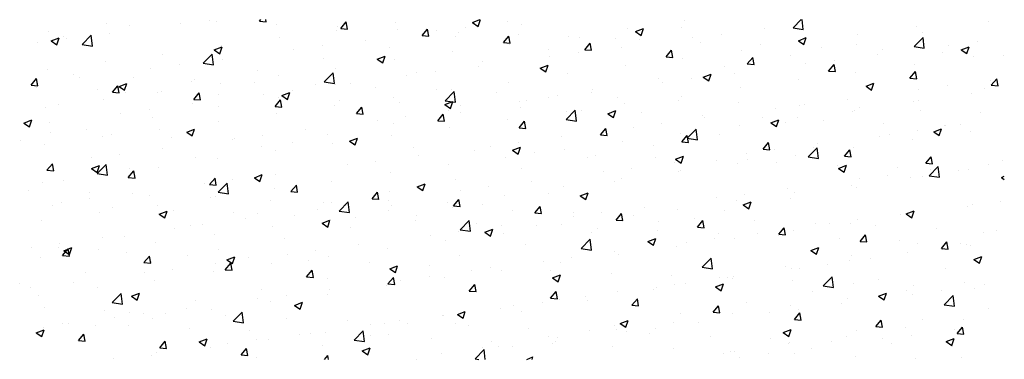
# Paper-space layout 'Layout1' of a CAD drawing. Extents: x 59 to 407, y 148 to 178.
# Drawn here: x 320 to 407, y 148 to 178 of the extents above; entities that cross this region are included whole.
import ezdxf

# ---------------------------------------------------------------- set-up
doc = ezdxf.new("R2010")
doc.units = 0
doc.header["$LTSCALE"] = 5
doc.layers.get('0').update_dxf_attribs({"linetype": 'CONTINUOUS'})
doc.layers.add('WS', color=1, linetype='CONTINUOUS')

# ---------------------------------------------------------------- blocks, each defined once
blk = doc.blocks.new('*X')
at = {"color": 0}
for p, q in [((336.854, 177.466), (336.854, 177.466)), ((337.492, 177.307), (337.492, 177.307)), ((341.298, 177.355), (341.419, 177.5)), ((341.298, 177.355), (341.895, 177.303)), ((341.895, 177.303), (341.859, 177.5)), ((348.47, 176.728), (348.952, 177.302)), ((349.068, 176.675), (348.952, 177.302)), ((353.332, 177.288), (353.332, 177.288)), ((360.09, 177.247), (360.75, 177.5)), ((360.09, 177.247), (360.588, 176.911)), ((360.588, 176.911), (360.785, 177.5)), ((363.223, 177.339), (363.223, 177.339)), ((378.775, 177.397), (378.775, 177.397)), ((388.382, 176.771), (389.081, 177.5)), ((389.272, 176.633), (389.171, 177.5)), ((405.649, 177.343), (405.649, 177.343)), ((322.695, 176.429), (322.695, 176.429)), ((327.829, 177.133), (327.829, 177.133)), ((328.035, 176.304), (328.035, 176.304)), ((329.864, 176.993), (329.864, 176.993)), ((334.351, 177.136), (334.351, 177.136)), ((342.83, 177.082), (342.83, 177.082)), ((348.138, 176.538), (348.138, 176.538)), ((348.169, 176.856), (348.169, 176.856)), ((348.47, 176.728), (349.068, 176.675)), ((353.507, 176.631), (353.507, 176.631)), ((355.643, 176.1), (356.125, 176.675)), ((356.241, 176.048), (356.125, 176.674)), ((356.932, 176.511), (356.932, 176.511)), ((358.845, 176.405), (358.845, 176.405)), ((359.436, 176.841), (359.436, 176.841)), ((364.443, 177.032), (364.443, 177.032)), ((373.724, 176.757), (373.724, 176.757)), ((374.461, 176.446), (375.162, 176.715)), ((374.461, 176.446), (374.959, 176.11)), ((374.959, 176.11), (375.162, 176.714)), ((378.503, 176.839), (378.503, 176.839)), ((385.805, 176.714), (385.805, 176.714)), ((388.382, 176.771), (389.272, 176.634)), ((399.227, 176.912), (399.227, 176.912)), ((399.817, 176.342), (399.817, 176.342)), ((321.744, 175.476), (321.744, 175.476)), ((322.945, 175.623), (323.645, 175.892)), ((322.945, 175.623), (323.443, 175.288)), ((323.443, 175.287), (323.646, 175.892)), ((324.033, 175.992), (324.033, 175.992)), ((324.248, 175.806), (324.248, 175.806)), ((325.674, 175.306), (326.453, 176.118)), ((326.563, 175.168), (326.453, 176.118)), ((343.087, 175.898), (343.087, 175.898)), ((350.617, 175.68), (350.617, 175.68)), ((355.643, 176.1), (356.24, 176.048)), ((358.611, 176.031), (358.611, 176.031)), ((362.815, 175.473), (363.297, 176.047)), ((362.815, 175.473), (363.413, 175.42)), ((363.413, 175.42), (363.298, 176.047)), ((364.183, 176.18), (364.183, 176.18)), ((368.59, 176.053), (368.59, 176.053)), ((369.521, 175.954), (369.521, 175.954)), ((372.671, 175.838), (372.671, 175.838)), ((374.86, 175.728), (374.86, 175.728)), ((379.514, 175.886), (379.514, 175.886)), ((380.198, 175.503), (380.198, 175.503)), ((382.017, 176.216), (382.017, 176.216)), ((388.833, 175.645), (389.533, 175.914)), ((388.833, 175.645), (389.33, 175.31)), ((388.982, 175.522), (388.982, 175.522)), ((389.33, 175.309), (389.533, 175.913)), ((394.033, 176.162), (394.033, 176.162)), ((399.055, 175.116), (399.834, 175.928)), ((399.944, 174.978), (399.834, 175.928)), ((404.599, 175.591), (404.599, 175.591)), ((325.674, 175.306), (326.563, 175.168)), ((337.317, 174.822), (338.017, 175.091)), ((337.317, 174.822), (337.814, 174.487)), ((337.814, 174.487), (338.017, 175.091)), ((337.953, 175.194), (337.953, 175.194)), ((344.326, 174.851), (344.326, 174.851)), ((346.829, 175.181), (346.829, 175.181)), ((352.779, 175.03), (352.779, 175.03)), ((358.345, 174.663), (358.345, 174.663)), ((363.396, 175.303), (363.396, 175.303)), ((366.839, 174.837), (366.839, 174.837)), ((369.988, 174.845), (370.47, 175.42)), ((369.988, 174.845), (370.586, 174.793)), ((370.586, 174.792), (370.47, 175.419)), ((373.199, 175.055), (373.199, 175.055)), ((377.161, 174.218), (377.643, 174.792)), ((377.758, 174.165), (377.643, 174.792)), ((383.847, 174.818), (383.847, 174.818)), ((385.536, 175.277), (385.536, 175.277)), ((390.874, 175.052), (390.874, 175.052)), ((393.985, 175.341), (393.985, 175.341)), ((396.213, 174.826), (396.213, 174.826)), ((399.055, 175.116), (399.944, 174.978)), ((401.551, 174.601), (401.551, 174.601)), ((402.096, 175.261), (402.096, 175.261)), ((403.204, 174.844), (403.904, 175.113)), ((403.204, 174.844), (403.701, 174.509)), ((403.702, 174.508), (403.904, 175.113)), ((327.708, 173.804), (327.708, 173.804)), ((332.759, 174.444), (332.759, 174.444)), ((336.346, 173.651), (337.125, 174.463)), ((337.236, 173.513), (337.125, 174.463)), ((338.011, 174.02), (338.011, 174.02)), ((346.947, 174.029), (346.947, 174.029)), ((351.688, 174.021), (352.388, 174.29)), ((351.688, 174.021), (352.185, 173.686)), ((352.185, 173.686), (352.388, 174.29)), ((353.21, 173.959), (353.21, 173.959)), ((361.007, 173.836), (361.007, 173.836)), ((366.908, 174.227), (366.908, 174.227)), ((369.411, 174.556), (369.411, 174.556)), ((377.161, 174.218), (377.758, 174.165)), ((378.653, 174.068), (378.653, 174.068)), ((384.333, 173.59), (384.815, 174.165)), ((384.931, 173.537), (384.815, 174.164)), ((388.154, 174.34), (388.154, 174.34)), ((391.993, 173.931), (391.993, 173.931)), ((395.78, 174.43), (395.78, 174.43)), ((404.239, 174.287), (404.239, 174.287)), ((406.889, 174.375), (406.889, 174.375)), ((322.573, 173.1), (322.573, 173.1)), ((331.72, 173.192), (331.72, 173.192)), ((334.223, 173.521), (334.223, 173.521)), ((336.346, 173.651), (337.236, 173.513)), ((341.115, 173.028), (341.115, 173.028)), ((348.016, 173.209), (348.016, 173.209)), ((355.175, 172.835), (355.175, 172.835)), ((356.805, 172.897), (356.805, 172.897)), ((360.592, 173.395), (360.592, 173.395)), ((366.059, 173.221), (366.759, 173.489)), ((366.059, 173.221), (366.557, 172.885)), ((366.557, 172.885), (366.759, 173.489)), ((373.602, 173.428), (373.602, 173.428)), ((382.322, 173.339), (382.322, 173.339)), ((384.333, 173.59), (384.931, 173.538)), ((389.49, 173.602), (389.49, 173.602)), ((391.506, 172.963), (391.988, 173.537)), ((391.506, 172.963), (392.103, 172.91)), ((392.104, 172.91), (391.988, 173.537)), ((393.911, 172.833), (393.911, 172.833)), ((398.678, 172.335), (399.16, 172.91)), ((399.105, 173.583), (399.105, 173.583)), ((399.276, 172.282), (399.161, 172.909)), ((321.167, 171.716), (321.649, 172.29)), ((321.765, 171.663), (321.649, 172.29)), ((324.868, 172.648), (324.868, 172.648)), ((325.404, 172.36), (325.404, 172.36)), ((330.207, 172.423), (330.207, 172.423)), ((335.283, 172.027), (335.283, 172.027)), ((335.545, 172.197), (335.545, 172.197)), ((340.883, 171.972), (340.883, 171.972)), ((342.965, 172.569), (342.965, 172.569)), ((347.019, 171.996), (347.797, 172.808)), ((347.019, 171.996), (347.908, 171.858)), ((347.908, 171.858), (347.798, 172.807)), ((354.302, 172.567), (354.302, 172.567)), ((363.274, 171.974), (363.274, 171.974)), ((368.468, 172.724), (368.468, 172.724)), ((376.49, 172.338), (376.49, 172.338)), ((379.387, 172.272), (379.387, 172.272)), ((380.43, 172.42), (381.131, 172.688)), ((380.43, 172.42), (380.928, 172.084)), ((380.928, 172.084), (381.131, 172.688)), ((383.174, 172.77), (383.174, 172.77)), ((388.86, 172.193), (388.86, 172.193)), ((398.678, 172.335), (399.276, 172.283)), ((405.756, 172.145), (405.756, 172.145)), ((405.851, 171.707), (406.333, 172.282)), ((406.449, 171.655), (406.333, 172.282)), ((321.167, 171.716), (321.765, 171.664)), ((321.617, 171.862), (321.617, 171.862)), ((321.639, 171.531), (321.639, 171.531)), ((326.977, 171.305), (326.977, 171.305)), ((328.34, 171.088), (328.822, 171.663)), ((328.34, 171.088), (328.938, 171.036)), ((328.938, 171.036), (328.822, 171.663)), ((328.914, 171.597), (329.615, 171.866)), ((328.914, 171.597), (329.412, 171.262)), ((329.412, 171.261), (329.615, 171.866)), ((332.637, 171.115), (332.637, 171.115)), ((337.831, 171.865), (337.831, 171.865)), ((344.199, 171.237), (344.199, 171.237)), ((346.221, 171.746), (346.221, 171.746)), ((347.986, 171.736), (347.986, 171.736)), ((349.343, 171.834), (349.343, 171.834)), ((351.559, 171.521), (351.559, 171.521)), ((356.898, 171.295), (356.898, 171.295)), ((357.691, 170.341), (358.47, 171.152)), ((358.223, 171.334), (358.223, 171.334)), ((358.58, 170.202), (358.47, 171.152)), ((370.568, 171.111), (370.568, 171.111)), ((370.658, 171.337), (370.658, 171.337)), ((376.883, 171.942), (376.883, 171.942)), ((383.726, 171.489), (383.726, 171.489)), ((394.802, 171.619), (395.502, 171.888)), ((394.802, 171.619), (395.299, 171.283)), ((395.299, 171.283), (395.502, 171.887)), ((399.465, 171.317), (399.465, 171.317)), ((401.968, 171.647), (401.968, 171.647)), ((405.236, 171.377), (405.236, 171.377)), ((405.851, 171.707), (406.449, 171.655)), ((327.586, 170.475), (327.586, 170.475)), ((329.451, 171.026), (329.451, 171.026)), ((332.315, 171.08), (332.315, 171.08)), ((335.512, 170.461), (335.995, 171.035)), ((335.512, 170.461), (336.11, 170.408)), ((336.11, 170.408), (335.995, 171.035)), ((337.653, 170.854), (337.653, 170.854)), ((341.695, 170.907), (341.695, 170.907)), ((342.685, 169.833), (343.167, 170.408)), ((342.991, 170.629), (342.991, 170.629)), ((343.283, 169.781), (343.167, 170.408)), ((343.286, 170.796), (343.986, 171.065)), ((343.286, 170.796), (343.783, 170.461)), ((343.511, 170.832), (343.511, 170.832)), ((343.783, 170.46), (343.986, 171.065)), ((348.33, 170.403), (348.33, 170.403)), ((353.089, 170.63), (353.089, 170.63)), ((357.657, 169.995), (358.357, 170.264)), ((357.691, 170.341), (358.58, 170.203)), ((358.154, 169.659), (358.357, 170.264)), ((362.236, 171.07), (362.236, 171.07)), ((364.277, 170.282), (364.277, 170.282)), ((364.826, 170.336), (364.826, 170.336)), ((366.781, 170.612), (366.781, 170.612)), ((367.574, 170.844), (367.574, 170.844)), ((372.912, 170.618), (372.912, 170.618)), ((378.251, 170.393), (378.251, 170.393)), ((378.532, 170.739), (378.532, 170.739)), ((393.15, 170.486), (393.15, 170.486)), ((398.983, 170.254), (398.983, 170.254)), ((399.404, 170.376), (399.404, 170.376)), ((404.118, 170.958), (404.118, 170.958)), ((322.452, 169.771), (322.452, 169.771)), ((323.62, 170.025), (323.62, 170.025)), ((331.593, 169.577), (331.593, 169.577)), ((335.38, 170.076), (335.38, 170.076)), ((337.68, 169.831), (337.68, 169.831)), ((342.685, 169.833), (343.283, 169.781)), ((347.895, 169.88), (347.895, 169.88)), ((349.858, 169.206), (350.34, 169.78)), ((350.455, 169.153), (350.34, 169.78)), ((353.668, 170.177), (353.668, 170.177)), ((357.657, 169.995), (358.154, 169.66)), ((357.962, 169.451), (357.962, 169.451)), ((359.006, 169.952), (359.006, 169.952)), ((364.344, 169.726), (364.344, 169.726)), ((368.346, 169.395), (368.346, 169.395)), ((368.363, 168.685), (369.142, 169.497)), ((369.253, 168.547), (369.142, 169.497)), ((369.683, 169.501), (369.683, 169.501)), ((372.028, 169.194), (372.728, 169.463)), ((372.526, 168.859), (372.729, 169.463)), ((373.481, 170.099), (373.481, 170.099)), ((383.589, 170.167), (383.589, 170.167)), ((386.859, 169.658), (386.859, 169.658)), ((388.927, 169.942), (388.927, 169.942)), ((389.362, 169.987), (389.362, 169.987)), ((393.572, 169.375), (393.572, 169.375)), ((393.79, 169.504), (393.79, 169.504)), ((394.265, 169.716), (394.265, 169.716)), ((399.603, 169.491), (399.603, 169.491)), ((320.512, 168.372), (321.212, 168.64)), ((321.01, 168.036), (321.212, 168.64)), ((329.089, 169.248), (329.089, 169.248)), ((331.848, 168.83), (331.848, 168.83)), ((337.709, 168.536), (337.709, 168.536)), ((342.844, 169.24), (342.844, 169.24)), ((349.858, 169.206), (350.455, 169.153)), ((351.671, 168.623), (351.671, 168.623)), ((354.174, 168.952), (354.174, 168.952)), ((357.03, 168.578), (357.512, 169.153)), ((357.03, 168.578), (357.628, 168.526)), ((357.628, 168.526), (357.512, 169.152)), ((358.994, 169.335), (358.994, 169.335)), ((363.153, 168.645), (363.153, 168.645)), ((364.203, 167.951), (364.685, 168.525)), ((364.801, 167.898), (364.685, 168.525)), ((368.363, 168.685), (369.253, 168.548)), ((372.028, 169.194), (372.526, 168.859)), ((375.021, 169.275), (375.021, 169.275)), ((380.359, 169.05), (380.359, 169.05)), ((380.543, 168.826), (380.543, 168.826)), ((385.697, 168.824), (385.697, 168.824)), ((386.4, 168.394), (387.1, 168.662)), ((386.897, 168.058), (387.1, 168.662)), ((388.738, 168.864), (388.738, 168.864)), ((391.035, 168.599), (391.035, 168.599)), ((404.942, 169.265), (404.942, 169.265)), ((320.512, 168.372), (321.01, 168.036)), ((322.774, 168.416), (322.774, 168.416)), ((326.016, 167.829), (326.016, 167.829)), ((332.516, 167.786), (332.516, 167.786)), ((334.883, 167.571), (335.584, 167.84)), ((335.381, 167.235), (335.584, 167.839)), ((345.355, 167.791), (345.355, 167.791)), ((353.162, 168.334), (353.162, 168.334)), ((358.101, 168.005), (358.101, 168.005)), ((364.203, 167.951), (364.801, 167.898)), ((371.375, 167.323), (371.858, 167.898)), ((371.973, 167.271), (371.858, 167.897)), ((374.253, 167.998), (374.253, 167.998)), ((376.756, 168.328), (376.756, 168.328)), ((379.036, 167.03), (379.815, 167.842)), ((379.925, 166.892), (379.815, 167.842)), ((383.604, 168.16), (383.604, 168.16)), ((386.4, 168.394), (386.897, 168.058)), ((387.741, 168.374), (387.741, 168.374)), ((396.374, 168.373), (396.374, 168.373)), ((399.338, 167.703), (399.338, 167.703)), ((400.771, 167.593), (401.471, 167.861)), ((401.268, 167.257), (401.471, 167.861)), ((401.712, 168.147), (401.712, 168.147)), ((401.801, 168.18), (401.801, 168.18)), ((403.125, 168.201), (403.125, 168.201)), ((403.996, 167.629), (403.996, 167.629)), ((320.184, 166.828), (320.184, 166.828)), ((322.879, 167.565), (322.879, 167.565)), ((327.464, 167.146), (327.464, 167.146)), ((328.217, 167.34), (328.217, 167.34)), ((333.555, 167.114), (333.555, 167.114)), ((334.883, 167.571), (335.381, 167.235)), ((338.893, 166.889), (338.893, 166.889)), ((339.065, 166.963), (339.065, 166.963)), ((341.568, 167.293), (341.568, 167.293)), ((347.33, 167.333), (347.33, 167.333)), ((349.255, 166.77), (349.955, 167.039)), ((349.255, 166.77), (349.752, 166.434)), ((349.752, 166.434), (349.955, 167.038)), ((352.967, 167.301), (352.967, 167.301)), ((367.937, 167.167), (367.937, 167.167)), ((371.375, 167.323), (371.973, 167.271)), ((373.359, 166.77), (373.359, 166.77)), ((378.41, 167.41), (378.41, 167.41)), ((378.548, 166.696), (379.03, 167.27)), ((379.146, 166.643), (379.03, 167.27)), ((379.036, 167.03), (379.925, 166.892)), ((381.909, 167.373), (381.909, 167.373)), ((395.969, 167.179), (395.969, 167.179)), ((396.834, 167.373), (396.834, 167.373)), ((398.862, 166.925), (398.862, 166.925)), ((400.771, 167.593), (401.268, 167.257)), ((322.33, 166.442), (322.33, 166.442)), ((332.749, 166.132), (332.749, 166.132)), ((341.499, 166.332), (341.499, 166.332)), ((342.722, 165.911), (342.722, 165.911)), ((344.232, 166.663), (344.232, 166.663)), ((347.773, 166.551), (347.773, 166.551)), ((349.57, 166.438), (349.57, 166.438)), ((354.908, 166.212), (354.908, 166.212)), ((360.246, 165.986), (360.246, 165.986)), ((361.646, 166.338), (361.646, 166.338)), ((363.626, 165.969), (364.326, 166.238)), ((363.626, 165.969), (364.123, 165.634)), ((364.124, 165.633), (364.326, 166.238)), ((364.15, 166.668), (364.15, 166.668)), ((368.225, 166.066), (368.225, 166.066)), ((376.077, 166.372), (376.077, 166.372)), ((378.548, 166.696), (379.146, 166.643)), ((385.721, 166.068), (386.203, 166.643)), ((385.721, 166.068), (386.318, 166.016)), ((386.318, 166.016), (386.203, 166.642)), ((386.732, 166.043), (386.732, 166.043)), ((389.708, 165.375), (390.487, 166.187)), ((390.137, 166.178), (390.137, 166.178)), ((390.598, 165.237), (390.487, 166.187)), ((390.519, 166.542), (390.519, 166.542)), ((392.893, 165.441), (393.375, 166.015)), ((393.491, 165.388), (393.375, 166.015)), ((393.668, 166.175), (393.668, 166.175)), ((326.458, 165.304), (326.458, 165.304)), ((328.962, 165.633), (328.962, 165.633)), ((335.667, 165.331), (335.667, 165.331)), ((337.588, 165.207), (337.588, 165.207)), ((351.544, 165.008), (351.544, 165.008)), ((355.331, 165.507), (355.331, 165.507)), ((363.031, 165.316), (363.031, 165.316)), ((365.585, 165.761), (365.585, 165.761)), ((370.245, 165.37), (370.245, 165.37)), ((370.923, 165.535), (370.923, 165.535)), ((376.261, 165.31), (376.261, 165.31)), ((377.997, 165.168), (378.697, 165.437)), ((377.997, 165.168), (378.495, 164.833)), ((378.495, 164.832), (378.698, 165.437)), ((381.599, 165.084), (381.599, 165.084)), ((384.228, 165.714), (384.228, 165.714)), ((384.305, 165.177), (384.305, 165.177)), ((388.617, 165.535), (388.617, 165.535)), ((389.708, 165.375), (390.598, 165.237)), ((392.893, 165.441), (393.491, 165.388)), ((400.066, 164.813), (400.548, 165.388)), ((400.664, 164.76), (400.548, 165.387)), ((406.81, 165.089), (406.81, 165.089)), ((322.555, 164.194), (323.037, 164.768)), ((322.555, 164.194), (323.152, 164.142)), ((323.153, 164.141), (323.037, 164.768)), ((326.481, 164.346), (327.181, 164.614)), ((326.481, 164.346), (326.979, 164.01)), ((326.979, 164.01), (327.182, 164.614)), ((327, 163.91), (327.778, 164.722)), ((327.889, 163.772), (327.779, 164.721)), ((329.727, 163.566), (330.209, 164.141)), ((329.835, 164.33), (329.835, 164.33)), ((330.325, 163.514), (330.21, 164.141)), ((332.394, 164.457), (332.394, 164.457)), ((349.04, 164.679), (349.04, 164.679)), ((357.98, 164.676), (357.98, 164.676)), ((364.413, 164.369), (364.413, 164.369)), ((374.125, 164.383), (374.125, 164.383)), ((377.913, 164.882), (377.913, 164.882)), ((378.473, 164.176), (378.473, 164.176)), ((383.483, 164.831), (383.483, 164.831)), ((386.937, 164.859), (386.937, 164.859)), ((392.276, 164.633), (392.276, 164.633)), ((392.369, 164.367), (393.069, 164.636)), ((392.369, 164.367), (392.866, 164.032)), ((392.866, 164.032), (393.069, 164.636)), ((397.614, 164.408), (397.614, 164.408)), ((400.066, 164.813), (400.664, 164.761)), ((400.381, 163.72), (401.159, 164.532)), ((400.494, 164.257), (400.494, 164.257)), ((401.27, 163.582), (401.16, 164.531)), ((402.952, 164.182), (402.952, 164.182)), ((403.875, 164.3), (403.875, 164.3)), ((405.62, 164.681), (405.62, 164.681)), ((324.003, 163.329), (324.003, 163.329)), ((327, 163.91), (327.889, 163.772)), ((327.343, 163.817), (327.343, 163.817)), ((329.727, 163.566), (330.325, 163.514)), ((336.9, 162.939), (337.382, 163.513)), ((337.498, 162.886), (337.382, 163.513)), ((338.937, 163.349), (338.937, 163.349)), ((340.852, 163.545), (341.553, 163.813)), ((340.852, 163.545), (341.35, 163.209)), ((341.35, 163.209), (341.553, 163.813)), ((342.725, 163.847), (342.725, 163.847)), ((352.846, 163.972), (352.846, 163.972)), ((358.581, 163.368), (358.581, 163.368)), ((371.622, 164.054), (371.622, 164.054)), ((373.238, 163.441), (373.238, 163.441)), ((378.289, 164.081), (378.289, 164.081)), ((394.204, 163.429), (394.204, 163.429)), ((396.707, 163.759), (396.707, 163.759)), ((398.74, 163.596), (398.74, 163.596)), ((399.788, 163.679), (399.788, 163.679)), ((400.381, 163.72), (401.27, 163.582)), ((406.74, 163.566), (407, 163.666)), ((406.74, 163.566), (407, 163.391)), ((320.931, 162.455), (320.931, 162.455)), ((322.209, 163.113), (322.209, 163.113)), ((336.434, 163.019), (336.434, 163.019)), ((336.9, 162.939), (337.498, 162.887)), ((337.672, 162.255), (338.451, 163.066)), ((338.561, 162.117), (338.451, 163.066)), ((342.601, 162.582), (342.601, 162.582)), ((344.073, 162.311), (344.555, 162.886)), ((344.67, 162.259), (344.555, 162.886)), ((347.652, 163.222), (347.652, 163.222)), ((355.224, 162.744), (355.924, 163.013)), ((355.224, 162.744), (355.721, 162.408)), ((355.721, 162.408), (355.924, 163.012)), ((361.519, 162.724), (361.519, 162.724)), ((365.306, 163.222), (365.306, 163.222)), ((368.103, 162.737), (368.103, 162.737)), ((372.641, 163.175), (372.641, 163.175)), ((387.888, 162.598), (387.888, 162.598)), ((393.546, 162.847), (393.546, 162.847)), ((393.956, 162.678), (393.956, 162.678)), ((326.27, 162.23), (326.27, 162.23)), ((326.331, 161.689), (326.331, 161.689)), ((330.118, 162.188), (330.118, 162.188)), ((331.608, 162.004), (331.608, 162.004)), ((336.946, 161.779), (336.946, 161.779)), ((337.466, 161.878), (337.466, 161.878)), ((337.672, 162.255), (338.561, 162.117)), ((342.284, 161.553), (342.284, 161.553)), ((344.073, 162.311), (344.67, 162.259)), ((351.245, 161.684), (351.727, 162.258)), ((351.245, 161.684), (351.843, 161.632)), ((351.843, 161.631), (351.727, 162.258)), ((352.7, 161.563), (352.7, 161.563)), ((352.749, 162.367), (352.749, 162.367)), ((358.418, 161.056), (358.9, 161.631)), ((359.016, 161.004), (358.9, 161.631)), ((359.016, 162.394), (359.016, 162.394)), ((362.909, 161.987), (362.909, 161.987)), ((366.809, 162.174), (366.809, 162.174)), ((369.595, 161.943), (370.295, 162.212)), ((369.595, 161.943), (370.093, 161.607)), ((370.093, 161.607), (370.295, 162.211)), ((381.597, 161.769), (381.597, 161.769)), ((384.101, 162.099), (384.101, 162.099)), ((388.124, 161.677), (388.124, 161.677)), ((388.495, 162.206), (388.495, 162.206)), ((323.04, 161.112), (323.04, 161.112)), ((323.828, 161.359), (323.828, 161.359)), ((328.378, 160.887), (328.378, 160.887)), ((332.272, 161.128), (332.272, 161.128)), ((346.41, 160.735), (346.41, 160.735)), ((346.918, 161.366), (346.918, 161.366)), ((347.623, 161.328), (347.623, 161.328)), ((348.344, 160.599), (349.123, 161.411)), ((348.913, 161.064), (348.913, 161.064)), ((349.234, 160.461), (349.123, 161.411)), ((352.961, 161.102), (352.961, 161.102)), ((357.858, 161.347), (357.858, 161.347)), ((358.299, 160.877), (358.299, 160.877)), ((358.418, 161.056), (359.015, 161.004)), ((360.977, 161.173), (360.977, 161.173)), ((365.59, 160.429), (366.072, 161.003)), ((366.188, 160.376), (366.073, 161.003)), ((375.282, 160.938), (375.282, 160.938)), ((378.167, 160.752), (378.167, 160.752)), ((382.292, 160.676), (382.292, 160.676)), ((383.361, 161.502), (383.361, 161.502)), ((383.966, 161.142), (384.667, 161.411)), ((383.966, 161.142), (384.464, 160.807)), ((384.464, 160.806), (384.667, 161.41)), ((403.753, 160.971), (403.753, 160.971)), ((404.179, 161.145), (404.179, 161.145)), ((406.683, 161.474), (406.683, 161.474)), ((327.221, 160.488), (327.221, 160.488)), ((332.45, 160.319), (333.15, 160.588)), ((332.45, 160.319), (332.948, 159.984)), ((332.948, 159.984), (333.151, 160.588)), ((333.716, 160.661), (333.716, 160.661)), ((339.055, 160.435), (339.055, 160.435)), ((340.094, 159.903), (340.094, 159.903)), ((341.086, 160.365), (341.086, 160.365)), ((344.393, 160.21), (344.393, 160.21)), ((347.53, 159.893), (347.53, 159.893)), ((348.344, 160.599), (349.234, 160.462)), ((349.731, 159.984), (349.731, 159.984)), ((352.724, 160.643), (352.724, 160.643)), ((355.146, 160.172), (355.146, 160.172)), ((363.637, 160.651), (363.637, 160.651)), ((365.59, 160.429), (366.188, 160.376)), ((368.975, 160.425), (368.975, 160.425)), ((368.991, 160.11), (368.991, 160.11)), ((371.495, 160.439), (371.495, 160.439)), ((372.763, 159.801), (373.245, 160.376)), ((372.763, 159.801), (373.361, 159.749)), ((373.116, 160.112), (373.116, 160.112)), ((373.361, 159.749), (373.245, 160.375)), ((374.314, 160.2), (374.314, 160.2)), ((379.652, 159.974), (379.652, 159.974)), ((394.076, 159.815), (394.076, 159.815)), ((397.864, 160.313), (397.864, 160.313)), ((398.338, 160.341), (399.038, 160.61)), ((398.338, 160.341), (398.835, 160.006)), ((398.619, 160.267), (398.619, 160.267)), ((398.835, 160.005), (399.038, 160.61)), ((322.087, 159.784), (322.087, 159.784)), ((333.803, 159.075), (333.803, 159.075)), ((335.254, 159.364), (335.254, 159.364)), ((336.307, 159.405), (336.307, 159.405)), ((342.479, 159.253), (342.479, 159.253)), ((346.822, 159.518), (347.522, 159.787)), ((346.822, 159.518), (347.319, 159.183)), ((347.319, 159.183), (347.522, 159.787)), ((349.314, 159.171), (349.314, 159.171)), ((355.069, 159.759), (355.069, 159.759)), ((359.017, 158.944), (359.796, 159.756)), ((359.017, 158.944), (359.906, 158.806)), ((359.906, 158.806), (359.796, 159.756)), ((360.408, 159.533), (360.408, 159.533)), ((361.193, 158.718), (361.893, 158.986)), ((361.69, 158.382), (361.893, 158.986)), ((362.676, 159.278), (362.676, 159.278)), ((365.746, 159.308), (365.746, 159.308)), ((367.982, 159.408), (367.982, 159.408)), ((371.084, 159.082), (371.084, 159.082)), ((376.46, 159.675), (376.46, 159.675)), ((379.936, 159.174), (380.418, 159.748)), ((379.936, 159.174), (380.533, 159.121)), ((380.533, 159.121), (380.418, 159.748)), ((384.99, 159.749), (384.99, 159.749)), ((387.108, 158.546), (387.59, 159.121)), ((387.706, 158.494), (387.59, 159.12)), ((390.328, 159.523), (390.328, 159.523)), ((391.573, 159.485), (391.573, 159.485)), ((393.425, 159.518), (393.425, 159.518)), ((395.667, 159.298), (395.667, 159.298)), ((401.005, 159.072), (401.005, 159.072)), ((327.488, 158.244), (327.488, 158.244)), ((329.422, 158.363), (329.422, 158.363)), ((337.345, 158.549), (337.345, 158.549)), ((343.482, 158.17), (343.482, 158.17)), ((356.385, 158.45), (356.385, 158.45)), ((358.888, 158.78), (358.888, 158.78)), ((361.193, 158.718), (361.69, 158.382)), ((362.788, 158.658), (362.788, 158.658)), ((369.689, 157.289), (370.468, 158.101)), ((370.579, 157.151), (370.468, 158.101)), ((370.628, 158.674), (370.628, 158.674)), ((375.564, 157.917), (376.264, 158.185)), ((376.062, 157.581), (376.264, 158.185)), ((376.422, 158.857), (376.422, 158.857)), ((381.47, 158.155), (381.47, 158.155)), ((381.76, 158.631), (381.76, 158.631)), ((383.239, 158.173), (383.239, 158.173)), ((385.257, 158.653), (385.257, 158.653)), ((387.099, 158.406), (387.099, 158.406)), ((387.108, 158.546), (387.706, 158.494)), ((388.374, 158.877), (388.374, 158.877)), ((392.437, 158.18), (392.437, 158.18)), ((394.281, 157.919), (394.763, 158.493)), ((394.879, 157.866), (394.763, 158.493)), ((405.207, 158.714), (405.207, 158.714)), ((406.343, 158.847), (406.343, 158.847)), ((321.197, 157.415), (321.197, 157.415)), ((323.59, 157.362), (323.59, 157.362)), ((323.7, 157.745), (323.7, 157.745)), ((323.942, 156.672), (324.424, 157.246)), ((324.048, 157.094), (324.748, 157.363)), ((324.54, 156.619), (324.424, 157.246)), ((324.546, 156.758), (324.748, 157.363)), ((332.151, 157.799), (332.151, 157.799)), ((350.07, 157.619), (350.07, 157.619)), ((352.602, 157.314), (352.602, 157.314)), ((357.737, 158.018), (357.737, 158.018)), ((364.797, 157.673), (364.797, 157.673)), ((369.689, 157.289), (370.579, 157.151)), ((375.564, 157.917), (376.062, 157.581)), ((378.045, 157.424), (378.045, 157.424)), ((378.967, 157.825), (378.967, 157.825)), ((389.935, 157.116), (390.636, 157.385)), ((390.433, 156.78), (390.636, 157.384)), ((394.281, 157.919), (394.878, 157.866)), ((397.775, 157.954), (397.775, 157.954)), ((399.375, 157.713), (399.375, 157.713)), ((401.453, 157.291), (401.935, 157.866)), ((401.453, 157.291), (402.051, 157.239)), ((401.549, 157.2), (401.549, 157.2)), ((402.051, 157.239), (401.936, 157.865)), ((403.113, 157.729), (403.113, 157.729)), ((403.631, 157.643), (403.631, 157.643)), ((404.052, 157.53), (404.052, 157.53)), ((321.965, 156.455), (321.965, 156.455)), ((323.942, 156.672), (324.54, 156.62)), ((324.048, 157.094), (324.545, 156.759)), ((324.28, 157.147), (324.28, 157.147)), ((327.1, 157.159), (327.1, 157.159)), ((329.618, 156.921), (329.618, 156.921)), ((331.115, 156.044), (331.597, 156.619)), ((331.713, 155.992), (331.597, 156.619)), ((334.957, 156.696), (334.957, 156.696)), ((337.65, 157.169), (337.65, 157.169)), ((338.419, 156.293), (339.12, 156.562)), ((338.917, 155.957), (339.12, 156.562)), ((340.295, 156.47), (340.295, 156.47)), ((343.779, 156.791), (343.779, 156.791)), ((346.282, 157.12), (346.282, 157.12)), ((347.408, 156.564), (347.408, 156.564)), ((358.965, 156.672), (358.965, 156.672)), ((368.864, 156.495), (368.864, 156.495)), ((372.651, 156.994), (372.651, 156.994)), ((372.994, 156.783), (372.994, 156.783)), ((380.362, 155.634), (381.14, 156.446)), ((381.251, 155.496), (381.141, 156.445)), ((389.935, 157.116), (390.433, 156.78)), ((393.543, 156.712), (393.543, 156.712)), ((395.233, 156.369), (395.233, 156.369)), ((398.497, 156.938), (398.497, 156.938)), ((404.307, 156.315), (405.007, 156.584)), ((404.804, 155.979), (405.007, 156.583)), ((331.115, 156.044), (331.713, 155.992)), ((331.818, 156.167), (331.818, 156.167)), ((333.676, 155.46), (333.676, 155.46)), ((337.463, 155.959), (337.463, 155.959)), ((338.287, 155.417), (338.77, 155.991)), ((338.419, 156.293), (338.917, 155.958)), ((338.885, 155.364), (338.77, 155.991)), ((342.357, 155.924), (342.357, 155.924)), ((345.633, 156.245), (345.633, 156.245)), ((350.971, 156.019), (350.971, 156.019)), ((352.791, 155.492), (353.491, 155.761)), ((352.791, 155.492), (353.288, 155.157)), ((353.133, 155.671), (353.133, 155.671)), ((353.288, 155.156), (353.491, 155.761)), ((356.31, 155.793), (356.31, 155.793)), ((361.648, 155.568), (361.648, 155.568)), ((366.361, 156.166), (366.361, 156.166)), ((367.86, 156.079), (367.86, 156.079)), ((380.362, 155.634), (381.251, 155.496)), ((387.711, 155.711), (387.711, 155.711)), ((388.252, 155.548), (388.252, 155.548)), ((388.942, 155.541), (388.942, 155.541)), ((391.446, 155.87), (391.446, 155.87)), ((393.303, 156.189), (393.303, 156.189)), ((401.771, 155.517), (401.771, 155.517)), ((404.307, 156.315), (404.804, 155.979)), ((325.986, 155.166), (325.986, 155.166)), ((331.173, 155.131), (331.173, 155.131)), ((337.223, 155.22), (337.223, 155.22)), ((338.287, 155.417), (338.885, 155.365)), ((345.46, 154.789), (345.942, 155.364)), ((345.46, 154.789), (346.058, 154.737)), ((346.058, 154.737), (345.942, 155.364)), ((347.301, 154.67), (347.301, 154.67)), ((352.633, 154.162), (353.115, 154.736)), ((353.23, 154.109), (353.115, 154.736)), ((356.258, 154.836), (356.258, 154.836)), ((357.615, 154.689), (357.615, 154.689)), ((360.045, 155.334), (360.045, 155.334)), ((362.666, 155.329), (362.666, 155.329)), ((366.986, 155.342), (366.986, 155.342)), ((367.162, 154.691), (367.862, 154.96)), ((367.162, 154.691), (367.659, 154.356)), ((367.659, 154.356), (367.862, 154.96)), ((372.324, 155.117), (372.324, 155.117)), ((377.662, 154.891), (377.662, 154.891)), ((381.879, 154.71), (381.879, 154.71)), ((382.627, 154.709), (382.627, 154.709)), ((383.001, 154.666), (383.001, 154.666)), ((383.118, 154.844), (383.118, 154.844)), ((391.034, 153.979), (391.813, 154.79)), ((391.923, 153.841), (391.813, 154.79)), ((320.154, 154.165), (320.154, 154.165)), ((321.07, 153.801), (321.07, 153.801)), ((324.857, 154.299), (324.857, 154.299)), ((326.978, 153.83), (326.978, 153.83)), ((332.029, 154.47), (332.029, 154.47)), ((352.481, 153.985), (352.481, 153.985)), ((352.633, 154.162), (353.23, 154.11)), ((353.754, 154.506), (353.754, 154.506)), ((359.805, 153.534), (360.287, 154.109)), ((360.403, 153.482), (360.287, 154.109)), ((376.336, 153.881), (376.336, 153.881)), ((377.924, 154.095), (377.924, 154.095)), ((378.839, 154.211), (378.839, 154.211)), ((381.533, 153.891), (382.233, 154.159)), ((381.533, 153.891), (382.031, 153.555)), ((382.031, 153.555), (382.234, 154.159)), ((388.339, 154.44), (388.339, 154.44)), ((391.034, 153.979), (391.923, 153.841)), ((393.677, 154.215), (393.677, 154.215)), ((395.939, 154.516), (395.939, 154.516)), ((399.015, 153.989), (399.015, 153.989)), ((403.51, 154.314), (403.51, 154.314)), ((404.354, 153.764), (404.354, 153.764)), ((405.209, 154.085), (405.209, 154.085)), ((321.844, 153.126), (321.844, 153.126)), ((328.325, 152.513), (329.104, 153.325)), ((329.215, 152.375), (329.104, 153.325)), ((330.017, 153.068), (330.717, 153.337)), ((330.017, 153.068), (330.515, 152.732)), ((330.515, 152.732), (330.717, 153.336)), ((341.469, 153.669), (341.469, 153.669)), ((343.652, 153.176), (343.652, 153.176)), ((347.287, 153.235), (347.287, 153.235)), ((347.439, 153.675), (347.439, 153.675)), ((359.805, 153.534), (360.403, 153.482)), ((366.978, 152.907), (367.46, 153.481)), ((366.978, 152.907), (367.576, 152.855)), ((367.576, 152.854), (367.46, 153.481)), ((370.021, 153.05), (370.021, 153.05)), ((372.873, 153.454), (372.873, 153.454)), ((374.15, 152.279), (374.633, 152.854)), ((374.748, 152.227), (374.633, 152.854)), ((376.047, 153.709), (376.047, 153.709)), ((390.107, 153.515), (390.107, 153.515)), ((393.182, 152.86), (393.182, 152.86)), ((395.905, 153.09), (396.605, 153.358)), ((395.905, 153.09), (396.402, 152.754)), ((396.402, 152.754), (396.605, 153.358)), ((398.375, 153.609), (398.375, 153.609)), ((398.918, 153.256), (398.918, 153.256)), ((401.421, 153.586), (401.421, 153.586)), ((401.706, 152.324), (402.485, 153.135)), ((402.596, 152.185), (402.485, 153.135)), ((322.333, 152.037), (322.333, 152.037)), ((328.325, 152.513), (329.215, 152.376)), ((334.833, 152.015), (334.833, 152.015)), ((335.637, 152.668), (335.637, 152.668)), ((341.148, 152.846), (341.148, 152.846)), ((342.236, 152.595), (342.236, 152.595)), ((344.388, 152.267), (345.089, 152.536)), ((344.388, 152.267), (344.886, 151.931)), ((344.886, 151.931), (345.089, 152.535)), ((362.545, 152.001), (362.545, 152.001)), ((363.73, 152.222), (363.73, 152.222)), ((366.233, 152.551), (366.233, 152.551)), ((367.738, 152.75), (367.738, 152.75)), ((370.216, 152.708), (370.216, 152.708)), ((374.15, 152.279), (374.748, 152.227)), ((381.323, 151.652), (381.805, 152.226)), ((381.921, 151.599), (381.805, 152.226)), ((384.275, 152.514), (384.275, 152.514)), ((388.13, 152.22), (388.13, 152.22)), ((392.602, 152.425), (392.602, 152.425)), ((401.706, 152.324), (402.596, 152.186)), ((405.59, 152.018), (405.59, 152.018)), ((327.671, 151.811), (327.671, 151.811)), ((328.542, 151.187), (328.542, 151.187)), ((329.805, 151.667), (329.805, 151.667)), ((331.045, 151.516), (331.045, 151.516)), ((331.908, 151.141), (331.908, 151.141)), ((333.009, 151.586), (333.009, 151.586)), ((337.101, 151.891), (337.101, 151.891)), ((338.347, 151.36), (338.347, 151.36)), ((338.998, 150.858), (339.777, 151.67)), ((339.887, 150.72), (339.777, 151.67)), ((343.686, 151.135), (343.686, 151.135)), ((357.414, 151.39), (357.414, 151.39)), ((357.493, 151.36), (357.493, 151.36)), ((358.76, 151.466), (359.46, 151.735)), ((358.76, 151.466), (359.257, 151.131)), ((359.257, 151.13), (359.46, 151.735)), ((364.384, 151.707), (364.384, 151.707)), ((378.444, 151.513), (378.444, 151.513)), ((381.323, 151.652), (381.921, 151.6)), ((382.996, 151.515), (382.996, 151.515)), ((386.312, 151.597), (386.312, 151.597)), ((388.496, 151.024), (388.978, 151.599)), ((388.815, 151.926), (388.815, 151.926)), ((389.094, 150.972), (388.978, 151.599)), ((322.226, 150.355), (322.226, 150.355)), ((323.974, 150.666), (323.974, 150.666)), ((324.441, 150.694), (324.441, 150.694)), ((326.856, 150.501), (326.856, 150.501)), ((329.78, 150.468), (329.78, 150.468)), ((338.998, 150.858), (339.887, 150.72)), ((349.024, 150.909), (349.024, 150.909)), ((351.124, 150.562), (351.124, 150.562)), ((352.359, 150.656), (352.359, 150.656)), ((353.627, 150.891), (353.627, 150.891)), ((354.362, 150.683), (354.362, 150.683)), ((358.552, 150.705), (358.552, 150.705)), ((359.7, 150.458), (359.7, 150.458)), ((372.612, 150.512), (372.612, 150.512)), ((373.131, 150.665), (373.831, 150.934)), ((373.131, 150.665), (373.628, 150.33)), ((373.629, 150.329), (373.831, 150.934)), ((376.209, 150.267), (376.209, 150.267)), ((377.802, 150.766), (377.802, 150.766)), ((379.996, 150.765), (379.996, 150.765)), ((388.496, 151.024), (389.093, 150.972)), ((395.668, 150.397), (396.15, 150.971)), ((395.668, 150.397), (396.266, 150.344)), ((396.266, 150.344), (396.15, 150.971)), ((398.254, 150.281), (398.254, 150.281)), ((399.758, 151.017), (399.758, 151.017)), ((402.841, 149.769), (403.323, 150.344)), ((403.439, 149.717), (403.323, 150.343)), ((403.388, 150.985), (403.388, 150.985)), ((321.615, 149.843), (322.315, 150.111)), ((321.615, 149.843), (322.112, 149.507)), ((321.722, 149.797), (321.722, 149.797)), ((322.112, 149.507), (322.315, 150.111)), ((325.33, 149.15), (325.812, 149.725)), ((325.928, 149.097), (325.812, 149.724)), ((335.118, 150.242), (335.118, 150.242)), ((340.456, 150.017), (340.456, 150.017)), ((344.808, 149.73), (344.808, 149.73)), ((345.794, 149.791), (345.794, 149.791)), ((347.165, 149.906), (347.165, 149.906)), ((349.67, 149.203), (350.449, 150.015)), ((350.56, 149.065), (350.449, 150.015)), ((351.132, 149.566), (351.132, 149.566)), ((352.72, 149.704), (352.72, 149.704)), ((365.039, 150.232), (365.039, 150.232)), ((366.78, 149.511), (366.78, 149.511)), ((367.617, 149.421), (367.617, 149.421)), ((370.377, 150.007), (370.377, 150.007)), ((372.751, 150.125), (372.751, 150.125)), ((373.705, 149.937), (373.705, 149.937)), ((375.715, 149.781), (375.715, 149.781)), ((381.053, 149.556), (381.053, 149.556)), ((387.502, 149.864), (388.202, 150.133)), ((387.502, 149.864), (388, 149.529)), ((388, 149.529), (388.203, 150.133)), ((393.06, 149.531), (393.06, 149.531)), ((393.926, 150.016), (393.926, 150.016)), ((398.791, 149.642), (398.791, 149.642)), ((402.578, 150.14), (402.578, 150.14)), ((402.841, 149.769), (403.439, 149.717)), ((325.33, 149.15), (325.927, 149.098)), ((332.502, 148.523), (332.984, 149.097)), ((332.502, 148.523), (333.1, 148.47)), ((333.1, 148.47), (332.985, 149.097)), ((335.986, 149.042), (336.686, 149.31)), ((335.986, 149.042), (336.484, 148.706)), ((336.484, 148.706), (336.686, 149.31)), ((336.98, 148.562), (336.98, 148.562)), ((338.517, 148.902), (338.517, 148.902)), ((341.021, 149.232), (341.021, 149.232)), ((342.114, 149.266), (342.114, 149.266)), ((346.888, 148.703), (346.888, 148.703)), ((349.67, 149.203), (350.559, 149.065)), ((350.357, 148.241), (351.058, 148.51)), ((350.855, 147.905), (351.058, 148.509)), ((356.471, 149.34), (356.471, 149.34)), ((360.948, 148.51), (360.948, 148.51)), ((361.809, 149.115), (361.809, 149.115)), ((362.423, 148.672), (362.423, 148.672)), ((363.603, 148.607), (363.603, 148.607)), ((367.147, 148.889), (367.147, 148.889)), ((367.39, 149.106), (367.39, 149.106)), ((372.485, 148.664), (372.485, 148.664)), ((386.392, 149.33), (386.392, 149.33)), ((388.009, 148.891), (388.009, 148.891)), ((388.095, 149.014), (388.095, 149.014)), ((391.73, 149.105), (391.73, 149.105)), ((396.287, 149.312), (396.287, 149.312)), ((397.068, 148.879), (397.068, 148.879)), ((401.874, 149.063), (402.574, 149.332)), ((401.874, 149.063), (402.371, 148.728)), ((402.371, 148.728), (402.574, 149.332)), ((402.406, 148.654), (402.406, 148.654)), ((331.786, 147.812), (331.786, 147.812)), ((332.202, 148.071), (332.202, 148.071)), ((339.675, 147.895), (340.157, 148.47)), ((339.675, 147.895), (340.273, 147.843)), ((340.273, 147.842), (340.157, 148.469)), ((341.056, 147.702), (341.056, 147.702)), ((347.043, 147.5), (347.33, 147.842)), ((347.393, 147.5), (347.33, 147.842)), ((350.357, 148.241), (350.855, 147.905)), ((357.372, 148.031), (357.372, 148.031)), ((360.343, 147.548), (361.121, 148.36)), ((361.099, 148.277), (361.099, 148.277)), ((361.222, 147.5), (361.122, 148.359)), ((364.885, 147.5), (365.429, 147.709)), ((365.359, 147.5), (365.429, 147.708)), ((377.824, 148.438), (377.824, 148.438)), ((382.263, 148.013), (382.263, 148.013)), ((382.875, 148.186), (382.875, 148.186)), ((383.162, 148.213), (383.162, 148.213)), ((383.681, 147.653), (383.681, 147.653)), ((386.184, 147.982), (386.184, 147.982)), ((388.5, 147.987), (388.5, 147.987)), ((389.972, 148.481), (389.972, 148.481)), ((393.838, 147.761), (393.838, 147.761)), ((403.267, 147.656), (403.267, 147.656)), ((328.415, 147.572), (328.415, 147.572)), ((355.116, 147.509), (355.116, 147.509)), ((360.343, 147.548), (360.652, 147.5)), ((399.176, 147.536), (399.176, 147.536))]:
    blk.add_line(p, q, dxfattribs=at)

psp = doc.layouts.get("Layout1")

# ---------------------------------------------------------------- block references
at = {"layer": 'WS', "color": 0}
psp.add_blockref('*X', (0, 0), dxfattribs=at)

doc.saveas('drawing.dxf')
